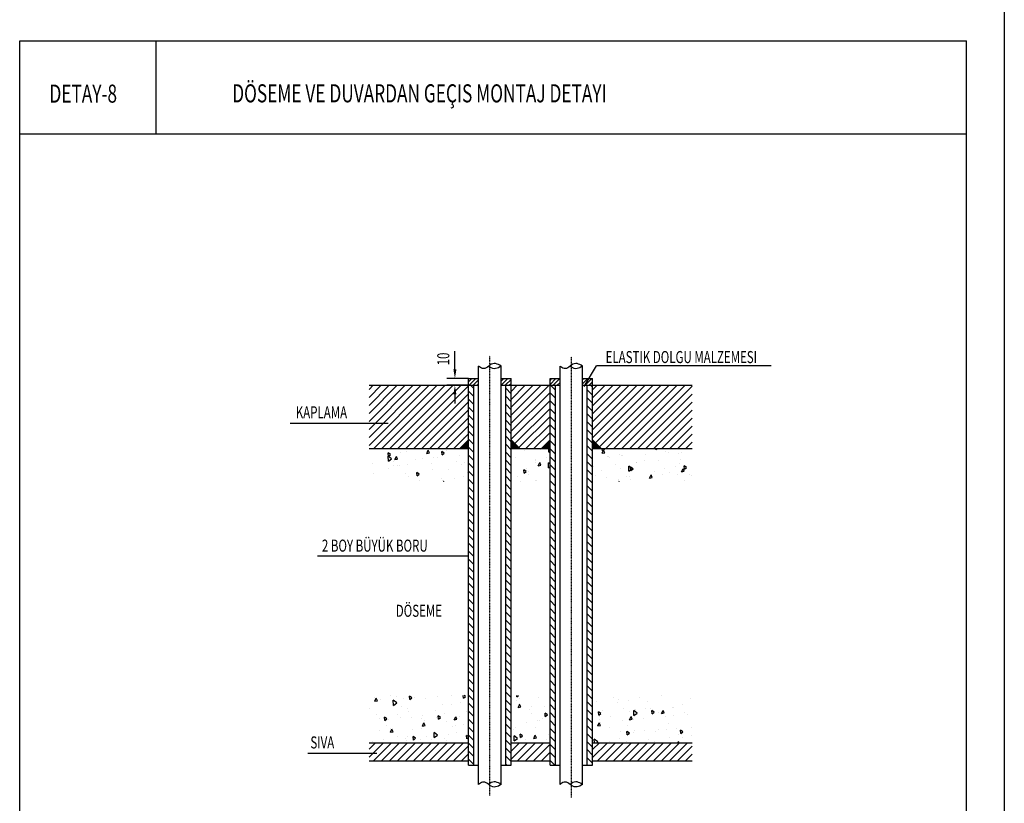
# Model space of a CAD drawing. Extents: x 30988 to 56274, y -1985 to 5789.
# Drawn here: x 34607 to 35424, y -407 to 243 of the extents above; entities that cross this region are included whole.
import ezdxf
from ezdxf.enums import TextEntityAlignment as Align

# ---------------------------------------------------------------- set-up
doc = ezdxf.new("R2010")
doc.units = 0
doc.header["$LTSCALE"] = 2.5
doc.header["$MEASUREMENT"] = 0
doc.linetypes.add('CENTER', pattern=[2, 1.25, -0.25, 0.25, -0.25])
doc.layers.get('0').update_dxf_attribs({"linetype": 'CONTINUOUS'})
for name, color, linetype in [('0S', 7, 'CONTINUOUS'), ('AKS', 9, 'CENTER'), ('CHZ', 7, 'CONTINUOUS'), ('Cihaz', 221, 'CONTINUOUS'), ('YAZI', 1, 'CONTINUOUS')]:
    doc.layers.add(name, color=color, linetype=linetype)
doc.styles.add('ROMANSTA', font='romansta', dxfattribs={"width": 0.75, "height": 0.003})

# ---------------------------------------------------------------- blocks, each defined once
blk = doc.blocks.new('33221')
at = {"color": 5, "linetype": 'Continuous'}
for p, q in [((-4615.39, -2193.4), (-4615.39, -979.5)), ((-4615.39, -979.5), (-3830.22, -979.5)), ((-3830.22, -2193.4), (-3830.22, -979.5)), ((-4615.39, -1056.69), (-3830.22, -1056.69)), ((-4615.39, -2193.4), (-3830.22, -2193.4))]:
    blk.add_line(p, q, dxfattribs=at)
blk = doc.blocks.new('33226')
at = {"layer": '0S', "color": 5, "linetype": 'Continuous'}
blk.add_line((-4502.48, -979.5), (-4502.48, -1056.69), dxfattribs=at)
at = {"layer": '0S'}
blk.add_blockref('33221', (0, 0), dxfattribs=at)

msp = doc.modelspace()

# ---------------------------------------------------------------- linework, layer by layer
for p, q in [((35075.51, -61.43, -1085.52), (35085.58, -44.35, -23.81)), ((35230.46, -44.35, -1085.52), (35085.58, -44.35, -1085.52))]:
    msp.add_line(p, q)
at = {"color": 0}
for p, q in [((34979.59, -57.68), (34982.37, -54.91)), ((34980.06, -60.54), (34985.69, -54.91)), ((34983.37, -60.54), (34987.85, -56.06)), ((35006.61, -60.52), (35012.22, -54.91)), ((35006.61, -57.2), (35008.91, -54.91)), ((35009.91, -60.54), (35014.87, -55.58)), ((35047.2, -59.74), (35052.03, -54.91)), ((35047.2, -56.43), (35048.71, -54.91)), ((35049.72, -60.54), (35055.35, -54.91)), ((35074.22, -55.94), (35075.25, -54.91)), ((35074.22, -59.26), (35078.57, -54.91)), ((35076.26, -60.54), (35081.89, -54.91)), ((34897.03, -97.13), (34933.61, -60.54)), ((34897.03, -103.76), (34940.25, -60.54)), ((34897.03, -110.4), (34946.88, -60.54)), ((34897.03, -83.86), (34920.35, -60.54)), ((34897.03, -90.49), (34926.98, -60.54)), ((34897.03, -70.59), (34907.08, -60.54)), ((34897.03, -77.22), (34913.71, -60.54)), ((34897.03, -63.96), (34900.44, -60.54)), ((34900.98, -113.08), (34953.52, -60.54)), ((34907.61, -113.08), (34960.15, -60.54)), ((34914.24, -113.08), (34966.79, -60.54)), ((34920.88, -113.08), (34973.42, -60.54)), ((34927.51, -113.08), (34979.59, -61)), ((34984.1, -63.29), (34981.34, -60.54)), ((34986.69, -60.54), (34987.85, -59.38)), ((35014.87, -67.53), (35010.37, -63.02)), ((35013.23, -60.54), (35014.87, -58.9)), ((35014.87, -60.89), (35014.52, -60.54)), ((35014.87, -65.53), (35019.86, -60.54)), ((35014.87, -72.17), (35026.5, -60.54)), ((35014.87, -78.8), (35033.13, -60.54)), ((35014.87, -85.43), (35039.77, -60.54)), ((35014.87, -92.07), (35046.4, -60.54)), ((35051.7, -64.55), (35047.69, -60.54)), ((35053.04, -60.54), (35055.45, -58.12)), ((35082.47, -68.79), (35077.97, -64.28)), ((35079.57, -60.54), (35082.47, -57.64)), ((35082.47, -62.15), (35080.86, -60.54)), ((35082.47, -84.18), (35106.11, -60.54)), ((35082.47, -90.81), (35112.75, -60.54)), ((35082.47, -97.44), (35119.38, -60.54)), ((35082.47, -104.08), (35126.02, -60.54)), ((35082.47, -70.91), (35092.84, -60.54)), ((35082.47, -77.54), (35099.48, -60.54)), ((35082.47, -64.27), (35086.21, -60.54)), ((35084.9, -108.29), (35132.65, -60.54)), ((35088.22, -111.61), (35139.28, -60.54)), ((35093.38, -113.08), (35145.92, -60.54)), ((35100.01, -113.08), (35152.55, -60.54)), ((35106.65, -113.08), (35159.19, -60.54)), ((35113.28, -113.08), (35165.04, -61.32)), ((34934.15, -113.08), (34979.59, -67.64)), ((34984.1, -69.92), (34979.59, -65.42)), ((34984.1, -76.56), (34979.59, -72.06)), ((35014.87, -74.16), (35010.37, -69.66)), ((35014.87, -98.7), (35047.2, -66.38)), ((35014.87, -105.34), (35047.2, -73.01)), ((35051.7, -71.18), (35047.2, -66.68)), ((35051.7, -77.82), (35047.2, -73.31)), ((35082.47, -75.42), (35077.97, -70.92)), ((35119.91, -113.08), (35165.04, -67.95)), ((34940.78, -113.08), (34979.59, -74.27)), ((34947.42, -113.08), (34979.59, -80.91)), ((34984.1, -83.19), (34979.59, -78.69)), ((35014.87, -80.8), (35010.37, -76.29)), ((35017.92, -108.92), (35047.2, -79.65)), ((35051.7, -84.45), (35047.2, -79.95)), ((35082.47, -82.05), (35077.97, -77.55)), ((35126.55, -113.08), (35165.04, -74.59)), ((35133.18, -113.08), (35165.04, -81.22)), ((34954.05, -113.08), (34979.59, -87.54)), ((34984.1, -89.83), (34979.59, -85.32)), ((35014.87, -87.43), (35010.37, -82.93)), ((35014.87, -94.06), (35010.37, -89.56)), ((35021.24, -112.24), (35047.2, -86.28)), ((35051.7, -91.09), (35047.2, -86.58)), ((35082.47, -88.69), (35077.97, -84.18)), ((35139.82, -113.08), (35165.04, -87.86)), ((34960.69, -113.08), (34979.59, -94.17)), ((34984.1, -96.46), (34979.59, -91.96)), ((35014.87, -100.7), (35010.37, -96.2)), ((35027.03, -113.08), (35047.2, -92.92)), ((35051.7, -97.72), (35047.2, -93.22)), ((35082.47, -95.32), (35077.97, -90.82)), ((35082.47, -101.96), (35077.97, -97.45)), ((35146.45, -113.08), (35165.04, -94.49)), ((34967.32, -113.08), (34979.59, -100.81)), ((34984.1, -103.1), (34979.59, -98.59)), ((34984.1, -109.73), (34979.59, -105.23)), ((35014.87, -107.33), (35010.37, -102.83)), ((35033.67, -113.08), (35047.2, -99.55)), ((35051.7, -104.36), (35047.2, -99.85)), ((35082.47, -108.59), (35077.97, -104.09)), ((35153.09, -113.08), (35165.04, -101.13)), ((34936.95, -113.6), (34936.95, -113.6)), ((34984.1, -116.37), (34979.59, -111.86)), ((35014.87, -113.97), (35010.37, -109.46)), ((35039.22, -114.17), (35039.22, -114.17)), ((35043.73, -113.14), (35043.73, -113.14)), ((35047.2, -114.03), (35046.04, -113.23)), ((35046.29, -116.03), (35046.04, -113.23)), ((35051.7, -110.99), (35047.2, -106.49)), ((35051.7, -117.62), (35047.2, -113.12)), ((35082.47, -115.23), (35077.97, -110.72)), ((35090.63, -114.95), (35090.47, -113.08)), ((35090.48, -116.9), (35091.63, -114.33)), ((35090.63, -114.95), (35092.36, -113.5)), ((35092.69, -116.47), (35091.63, -114.32)), ((35092.35, -113.5), (35091.75, -113.08)), ((35117.03, -113.58), (35117.03, -113.58)), ((35134.97, -113.86), (35134.91, -113.08)), ((35134.97, -113.86), (35135.9, -113.08)), ((35159.72, -113.08), (35165.04, -107.76)), ((34912.37, -118.16), (34912.37, -118.16)), ((34915.79, -121.47), (34912.98, -119.24)), ((34913.07, -123.47), (34912.98, -119.25)), ((34914.98, -117.86), (34913.01, -116.5)), ((34913.25, -119.3), (34913.01, -116.5)), ((34913.07, -123.47), (34915.79, -121.47)), ((34913.25, -119.3), (34914.98, -117.86)), ((34918.55, -122.13), (34919.69, -119.56)), ((34918.55, -122.13), (34920.76, -121.7)), ((34920.75, -121.7), (34919.69, -119.56)), ((34923.45, -115.95), (34923.45, -115.95)), ((34927.79, -115.63), (34927.79, -115.63)), ((34935.66, -122.03), (34935.66, -122.03)), ((34941.1, -121.37), (34941.1, -121.37)), ((34945.07, -116.98), (34946.22, -114.4)), ((34945.07, -116.98), (34947.28, -116.55)), ((34947.28, -116.54), (34946.21, -114.4)), ((34950.76, -120.83), (34950.76, -120.83)), ((34953.7, -120.51), (34953.7, -120.51)), ((34959.32, -116.77), (34957.35, -115.41)), ((34957.6, -118.21), (34957.35, -115.41)), ((34957.6, -118.21), (34959.32, -116.77)), ((34961.4, -114.76), (34961.4, -114.76)), ((34971.68, -119.07), (34971.68, -119.07)), ((34979.59, -122.15), (34979.45, -122.04)), ((34979.54, -126.26), (34979.46, -122.04)), ((34984.1, -123), (34979.59, -118.5)), ((35014.87, -120.6), (35010.37, -116.1)), ((35018.91, -120.79), (35018.91, -120.79)), ((35025.74, -114.59), (35025.74, -114.59)), ((35035.35, -121.95), (35035.35, -121.95)), ((35043.98, -120.75), (35043.98, -120.75)), ((35046.29, -116.03), (35047.2, -115.27)), ((35051.7, -124.26), (35047.2, -119.75)), ((35082.47, -121.86), (35077.97, -117.36)), ((35090.48, -116.9), (35092.69, -116.47)), ((35094.51, -119.37), (35094.51, -119.37)), ((35095.72, -119.58), (35095.72, -119.58)), ((35096.73, -120.2), (35096.73, -120.2)), ((35104.88, -117.55), (35104.88, -117.55)), ((35106.7, -118.83), (35106.7, -118.83)), ((35107.04, -118.59), (35107.04, -118.59)), ((35126.12, -117.99), (35126.12, -117.99)), ((35143.06, -115.63), (35143.06, -115.63)), ((35145.81, -116.4), (35145.81, -116.4)), ((35153.68, -116.78), (35153.68, -116.78)), ((35155.28, -121.7), (35155.28, -121.7)), ((35156.61, -116.37), (35156.61, -116.37)), ((34899.64, -124.99), (34899.64, -124.99)), ((34913.02, -129.19), (34913.02, -129.19)), ((34917.01, -127.11), (34917.01, -127.11)), ((34917.68, -123.47), (34917.68, -123.47)), ((34920.88, -127.32), (34920.88, -127.32)), ((34922.18, -127.16), (34922.18, -127.16)), ((34929.2, -126.58), (34929.2, -126.58)), ((34948.62, -125.73), (34948.62, -125.73)), ((34949.61, -130.53), (34949.61, -130.53)), ((34962.96, -130.44), (34962.96, -130.44)), ((34969.91, -123.91), (34969.91, -123.91)), ((34973.92, -125.99), (34973.92, -125.99)), ((34976.18, -124.53), (34976.18, -124.53)), ((34979.54, -126.26), (34979.59, -126.23)), ((34984.1, -129.63), (34979.59, -125.13)), ((35014.87, -127.24), (35010.37, -122.73)), ((35014.87, -133.87), (35010.37, -129.37)), ((35027.31, -131.96), (35025.34, -130.6)), ((35025.59, -133.4), (35025.34, -130.6)), ((35027.42, -129.94), (35027.42, -129.94)), ((35034.82, -122.78), (35034.82, -122.78)), ((35035, -124.52), (35035, -124.52)), ((35037.43, -127.21), (35038.58, -124.64)), ((35037.43, -127.21), (35039.64, -126.78)), ((35039.64, -126.78), (35038.58, -124.64)), ((35047.2, -125.84), (35045.93, -124.84)), ((35046.02, -129.06), (35045.93, -124.84)), ((35046.02, -129.06), (35047.2, -128.2)), ((35051.7, -130.89), (35047.2, -126.39)), ((35082.47, -128.5), (35077.97, -123.99)), ((35082.47, -135.13), (35077.97, -130.63)), ((35083.23, -127.63), (35083.23, -127.63)), ((35101.27, -126.11), (35101.27, -126.11)), ((35105.24, -129.36), (35105.24, -129.36)), ((35115.22, -129.86), (35112.41, -127.63)), ((35112.5, -131.85), (35112.41, -127.63)), ((35112.5, -131.85), (35115.22, -129.86)), ((35116, -129.78), (35114.03, -128.42)), ((35114.27, -131.22), (35114.03, -128.42)), ((35114.27, -131.22), (35116, -129.78)), ((35118.69, -124.78), (35118.69, -124.78)), ((35119.25, -124.66), (35119.25, -124.66)), ((35125.54, -122.74), (35125.54, -122.74)), ((35137.29, -123.15), (35137.29, -123.15)), ((35141.85, -129.94), (35141.85, -129.94)), ((35151.01, -127.91), (35151.01, -127.91)), ((35154.32, -125.56), (35154.32, -125.56)), ((35156.32, -132.29), (35157.47, -129.71)), ((35158.53, -131.86), (35157.46, -129.71)), ((35158.62, -130.13), (35158.37, -127.33)), ((35160.34, -128.69), (35158.37, -127.33)), ((35158.62, -130.13), (35160.34, -128.69)), ((34900.61, -133.66), (34900.61, -133.66)), ((34926.94, -133.4), (34926.94, -133.4)), ((34929.39, -136.48), (34929.39, -136.48)), ((34936, -134.4), (34936, -134.4)), ((34938.62, -134.13), (34936.65, -132.78)), ((34936.9, -135.58), (34936.65, -132.78)), ((34936.9, -135.58), (34938.62, -134.14)), ((34957.19, -137.96), (34957.19, -137.96)), ((34968.32, -137.53), (34968.32, -137.53)), ((34975.17, -136.51), (34975.17, -136.51)), ((34978.43, -133.07), (34978.43, -133.07)), ((34984.1, -136.27), (34979.59, -131.77)), ((34984.1, -142.9), (34979.59, -138.4)), ((35014.87, -140.51), (35010.37, -136)), ((35020.05, -136.35), (35020.05, -136.35)), ((35025.59, -133.4), (35027.31, -131.96)), ((35029.21, -134.32), (35029.21, -134.32)), ((35029.23, -132.03), (35029.23, -132.03)), ((35051.7, -137.53), (35047.2, -133.02)), ((35082.47, -141.76), (35077.97, -137.26)), ((35085.02, -135.3), (35085.02, -135.3)), ((35090.11, -131.11), (35090.11, -131.11)), ((35093.88, -136.97), (35093.88, -136.97)), ((35103.93, -138.35), (35103.93, -138.35)), ((35110.53, -136.04), (35110.53, -136.04)), ((35113.3, -136.12), (35113.3, -136.12)), ((35113.75, -138.51), (35113.75, -138.51)), ((35129.8, -137.44), (35130.94, -134.87)), ((35129.8, -137.44), (35132.01, -137.01)), ((35132, -137.01), (35130.94, -134.87)), ((35134.06, -131.9), (35134.06, -131.9)), ((35140.86, -134.92), (35140.86, -134.92)), ((35146.55, -133.08), (35146.55, -133.08)), ((35153.05, -134.38), (35153.05, -134.38)), ((35156.32, -132.29), (35158.53, -131.86)), ((35162.84, -134.72), (35162.84, -134.72)), ((35164.82, -135.14), (35164.82, -135.14)), ((34939.15, -139.48), (34939.15, -139.48)), ((34958.12, -139.69), (34958.12, -139.69)), ((34958.86, -140.43), (34959, -140.11)), ((34959.16, -140.43), (34959, -140.1)), ((34959.15, -139.56), (34959.15, -139.56)), ((34984.1, -149.54), (34979.59, -145.03)), ((35014.87, -147.14), (35010.37, -142.64)), ((35022.53, -140.08), (35022.53, -140.08)), ((35034.71, -139.55), (35034.71, -139.55)), ((35035.94, -139.1), (35035.94, -139.1)), ((35051.7, -144.16), (35047.2, -139.66)), ((35051.7, -150.8), (35047.2, -146.29)), ((35082.47, -148.4), (35077.97, -143.9)), ((35104.24, -140.43), (35104.42, -140.03)), ((35104.62, -140.43), (35104.41, -140.03)), ((35158.76, -139.15), (35158.76, -139.15)), ((34984.1, -156.17), (34979.59, -151.67)), ((35014.87, -153.78), (35010.37, -149.27)), ((35051.7, -157.43), (35047.2, -152.93)), ((35082.47, -155.03), (35077.97, -150.53)), ((34984.1, -162.81), (34979.59, -158.3)), ((35014.87, -160.41), (35010.37, -155.91)), ((35014.87, -167.04), (35010.37, -162.54)), ((35051.7, -164.07), (35047.2, -159.56)), ((35082.47, -161.67), (35077.97, -157.16)), ((34984.1, -169.44), (34979.59, -164.94)), ((35014.87, -173.68), (35010.37, -169.17)), ((35051.7, -170.7), (35047.2, -166.2)), ((35082.47, -168.3), (35077.97, -163.8)), ((35082.47, -174.94), (35077.97, -170.43)), ((34984.1, -176.08), (34979.59, -171.57)), ((34984.1, -182.71), (34979.59, -178.21)), ((35014.87, -180.31), (35010.37, -175.81)), ((35051.7, -177.33), (35047.2, -172.83)), ((35051.7, -183.97), (35047.2, -179.47)), ((35082.47, -181.57), (35077.97, -177.07)), ((34984.1, -189.35), (34979.59, -184.84)), ((35014.87, -186.95), (35010.37, -182.44)), ((35051.7, -190.6), (35047.2, -186.1)), ((35082.47, -188.21), (35077.97, -183.7)), ((34984.1, -195.98), (34979.59, -191.48)), ((35014.87, -193.58), (35010.37, -189.08)), ((35014.87, -200.22), (35010.37, -195.71)), ((35051.7, -197.24), (35047.2, -192.73)), ((35082.47, -194.84), (35077.97, -190.34)), ((34984.1, -202.61), (34979.59, -198.11)), ((35014.87, -206.85), (35010.37, -202.35)), ((35051.7, -203.87), (35047.2, -199.37)), ((35082.47, -201.47), (35077.97, -196.97)), ((35082.47, -208.11), (35077.97, -203.61)), ((34984.1, -209.25), (34979.59, -204.75)), ((34984.1, -215.88), (34979.59, -211.38)), ((35014.87, -213.49), (35010.37, -208.98)), ((35051.7, -210.51), (35047.2, -206)), ((35082.47, -214.74), (35077.97, -210.24)), ((34984.1, -222.52), (34979.59, -218.01)), ((35014.87, -220.12), (35010.37, -215.62)), ((35051.7, -217.14), (35047.2, -212.64)), ((35051.7, -223.78), (35047.2, -219.27)), ((35082.47, -221.38), (35077.97, -216.87)), ((34984.1, -229.15), (34979.59, -224.65)), ((35014.87, -226.75), (35010.37, -222.25)), ((35051.7, -230.41), (35047.2, -225.91)), ((35082.47, -228.01), (35077.97, -223.51)), ((34984.1, -235.79), (34979.59, -231.28)), ((35014.87, -233.39), (35010.37, -228.89)), ((35014.87, -240.02), (35010.37, -235.52)), ((35051.7, -237.05), (35047.2, -232.54)), ((35082.47, -234.65), (35077.97, -230.14)), ((35082.47, -241.28), (35077.97, -236.78)), ((34984.1, -242.42), (34979.59, -237.92)), ((34984.1, -249.06), (34979.59, -244.55)), ((35014.87, -246.66), (35010.37, -242.15)), ((35051.7, -243.68), (35047.2, -239.18)), ((35082.47, -247.92), (35077.97, -243.41)), ((34984.1, -255.69), (34979.59, -251.19)), ((35014.87, -253.29), (35010.37, -248.79)), ((35051.7, -250.31), (35047.2, -245.81)), ((35051.7, -256.95), (35047.2, -252.44)), ((35082.47, -254.55), (35077.97, -250.05)), ((34984.1, -262.32), (34979.59, -257.82)), ((35014.87, -259.93), (35010.37, -255.42)), ((35051.7, -263.58), (35047.2, -259.08)), ((35082.47, -261.19), (35077.97, -256.68)), ((34984.1, -268.96), (34979.59, -264.46)), ((35014.87, -266.56), (35010.37, -262.06)), ((35014.87, -273.2), (35010.37, -268.69)), ((35051.7, -270.22), (35047.2, -265.71)), ((35082.47, -267.82), (35077.97, -263.32)), ((34984.1, -275.59), (34979.59, -271.09)), ((35014.87, -279.83), (35010.37, -275.33)), ((35051.7, -276.85), (35047.2, -272.35)), ((35082.47, -274.45), (35077.97, -269.95)), ((35082.47, -281.09), (35077.97, -276.59)), ((34984.1, -282.23), (34979.59, -277.72)), ((34984.1, -288.86), (34979.59, -284.36)), ((35014.87, -286.47), (35010.37, -281.96)), ((35051.7, -283.49), (35047.2, -278.98)), ((35051.7, -290.12), (35047.2, -285.62)), ((35082.47, -287.72), (35077.97, -283.22)), ((34984.1, -295.5), (34979.59, -290.99)), ((35014.87, -293.1), (35010.37, -288.6)), ((35051.7, -296.76), (35047.2, -292.25)), ((35082.47, -294.36), (35077.97, -289.85)), ((34984.1, -302.13), (34979.59, -297.63)), ((35014.87, -299.73), (35010.37, -295.23)), ((35014.87, -306.37), (35010.37, -301.86)), ((35051.7, -303.39), (35047.2, -298.89)), ((35082.47, -300.99), (35077.97, -296.49)), ((34984.1, -308.77), (34979.59, -304.26)), ((35014.87, -313), (35010.37, -308.5)), ((35051.7, -310.02), (35047.2, -305.52)), ((35082.47, -307.63), (35077.97, -303.12)), ((35082.47, -314.26), (35077.97, -309.76)), ((34915.22, -317.97), (34915.22, -317.97)), ((34920, -318.36), (34920, -318.36)), ((34932.64, -319.75), (34930.67, -318.39)), ((34930.92, -321.2), (34930.67, -318.39)), ((34965.68, -318.3), (34965.68, -318.3)), ((34975.26, -320.11), (34975.07, -317.93)), ((34976.98, -318.66), (34975.92, -317.93)), ((34984.1, -315.4), (34979.59, -310.9)), ((34984.1, -322.04), (34979.59, -317.53)), ((35014.87, -319.64), (35010.37, -315.13)), ((35019.61, -319.02), (35019.51, -317.93)), ((35019.61, -319.02), (35020.91, -317.93)), ((35051.7, -316.66), (35047.2, -312.16)), ((35082.47, -320.9), (35077.97, -316.39)), ((35139.61, -318.04), (35139.61, -318.04)), ((34901.95, -322.66), (34903.1, -320.09)), ((34901.95, -322.66), (34904.16, -322.23)), ((34901.96, -319.88), (34901.96, -319.88)), ((34904.16, -322.23), (34903.09, -320.09)), ((34906.51, -320.88), (34906.51, -320.88)), ((34919.98, -324.09), (34917.17, -321.87)), ((34917.26, -326.09), (34917.17, -321.87)), ((34917.26, -326.09), (34919.98, -324.09)), ((34925.94, -320.03), (34925.94, -320.03)), ((34930.92, -321.2), (34932.64, -319.75)), ((34935.14, -319.89), (34935.14, -319.89)), ((34944, -320.79), (34944, -320.79)), ((34953.49, -318.83), (34953.49, -318.83)), ((34958.11, -325.09), (34958.11, -325.09)), ((34965.28, -325.33), (34965.28, -325.33)), ((34972.72, -324), (34972.72, -324)), ((34975.26, -320.11), (34976.99, -318.66)), ((34984.1, -328.67), (34979.59, -324.17)), ((35014.87, -326.27), (35010.37, -321.77)), ((35019.01, -321.89), (35019.01, -321.89)), ((35020.84, -327.74), (35021.99, -325.17)), ((35021.81, -320.2), (35021.81, -320.2)), ((35023.05, -327.31), (35021.98, -325.17)), ((35037.32, -319.41), (35037.32, -319.41)), ((35051.7, -323.29), (35047.2, -318.79)), ((35051.7, -329.93), (35047.2, -325.42)), ((35082.47, -327.53), (35077.97, -323.03)), ((35085.55, -322.52), (35085.55, -322.52)), ((35099.62, -319.62), (35099.62, -319.62)), ((35103.07, -323.84), (35103.07, -323.84)), ((35103.59, -321), (35103.59, -321)), ((35112.23, -321.81), (35112.23, -321.81)), ((35121.57, -319.56), (35121.57, -319.56)), ((35128.35, -322.83), (35128.35, -322.83)), ((35157.17, -325.37), (35157.17, -325.37)), ((35163.96, -320.63), (35163.96, -320.63)), ((34897.21, -328.3), (34897.21, -328.3)), ((34903.42, -333.74), (34903.42, -333.74)), ((34920.37, -333.46), (34920.37, -333.46)), ((34923.73, -327.12), (34923.73, -327.12)), ((34929.26, -328.29), (34929.26, -328.29)), ((34929.53, -331.43), (34929.53, -331.43)), ((34941.47, -334.37), (34941.47, -334.37)), ((34952.51, -329.94), (34952.51, -329.94)), ((34956.28, -336.03), (34954.31, -334.67)), ((34954.56, -337.48), (34954.32, -334.67)), ((34959.51, -332.85), (34959.51, -332.85)), ((34977.49, -331.41), (34977.49, -331.41)), ((34984.1, -335.3), (34979.59, -330.8)), ((35014.87, -332.91), (35010.37, -328.4)), ((35020.84, -327.74), (35023.05, -327.31)), ((35030.32, -329.36), (35030.32, -329.36)), ((35031.45, -333), (35031.45, -333)), ((35031.55, -326.93), (35031.55, -326.93)), ((35042.17, -327.05), (35042.17, -327.05)), ((35044.97, -333.85), (35043, -332.49)), ((35043.25, -335.3), (35043, -332.49)), ((35043.25, -335.3), (35044.97, -333.85)), ((35051.7, -336.56), (35047.2, -332.06)), ((35082.47, -334.16), (35077.97, -329.66)), ((35089.32, -332.76), (35087.35, -331.4)), ((35087.59, -334.21), (35087.35, -331.4)), ((35087.59, -334.21), (35089.32, -332.76)), ((35090.61, -330.42), (35090.61, -330.42)), ((35108.14, -328.77), (35108.14, -328.77)), ((35112.85, -330.93), (35112.85, -330.93)), ((35119.41, -332.48), (35116.6, -330.25)), ((35116.69, -334.47), (35116.6, -330.25)), ((35116.69, -334.47), (35119.41, -332.48)), ((35118.17, -329.21), (35118.17, -329.21)), ((35126.04, -329.04), (35126.04, -329.04)), ((35130.36, -328.68), (35130.36, -328.68)), ((35133.66, -331.67), (35131.69, -330.31)), ((35131.94, -333.12), (35131.69, -330.31)), ((35131.94, -333.12), (35133.66, -331.67)), ((35136.87, -331.98), (35136.87, -331.98)), ((35139.73, -332.82), (35140.87, -330.25)), ((35139.73, -332.82), (35141.94, -332.39)), ((35141.94, -332.39), (35140.87, -330.25)), ((35148.87, -327.97), (35148.87, -327.97)), ((35149.2, -334.2), (35149.2, -334.2)), ((35149.78, -327.83), (35149.78, -327.83)), ((35158.36, -332.17), (35158.36, -332.17)), ((35161.08, -334.04), (35161.08, -334.04)), ((34905.45, -337.33), (34905.45, -337.33)), ((34910.22, -338.57), (34909.97, -335.76)), ((34911.94, -337.12), (34909.97, -335.76)), ((34910.22, -338.57), (34911.94, -337.12)), ((34911.93, -342.9), (34911.93, -342.9)), ((34913.12, -338.17), (34913.12, -338.17)), ((34923.49, -335.81), (34923.49, -335.81)), ((34932.24, -336.28), (34932.24, -336.28)), ((34940.67, -336.96), (34940.67, -336.96)), ((34941.26, -343.21), (34942.41, -340.64)), ((34941.26, -343.21), (34943.47, -342.78)), ((34943.47, -342.78), (34942.41, -340.64)), ((34943.35, -338.66), (34943.35, -338.66)), ((34952.86, -336.43), (34952.86, -336.43)), ((34954.56, -337.48), (34956.29, -336.03)), ((34961.02, -339.1), (34961.02, -339.1)), ((34967.79, -338.05), (34968.93, -335.48)), ((34967.79, -338.05), (34970, -337.62)), ((34968.76, -342.78), (34968.76, -342.78)), ((34970, -337.62), (34968.93, -335.48)), ((34972.28, -335.58), (34972.28, -335.58)), ((34975.67, -341.79), (34975.67, -341.79)), ((34984.1, -341.94), (34979.59, -337.44)), ((35014.87, -339.54), (35010.37, -335.04)), ((35014.87, -346.18), (35010.37, -341.67)), ((35027.4, -340.61), (35027.4, -340.61)), ((35036.56, -338.58), (35036.56, -338.58)), ((35038.83, -338.52), (35038.83, -338.52)), ((35040.8, -336.86), (35040.8, -336.86)), ((35051.7, -343.2), (35047.2, -338.69)), ((35082.47, -340.8), (35077.97, -336.3)), ((35082.47, -347.43), (35077.97, -342.93)), ((35086.68, -343.13), (35087.82, -340.56)), ((35086.68, -343.13), (35088.89, -342.7)), ((35088.89, -342.7), (35087.82, -340.56)), ((35087.87, -335.11), (35087.87, -335.11)), ((35088.3, -337.41), (35088.3, -337.41)), ((35089.04, -339.97), (35089.04, -339.97)), ((35097.46, -335.38), (35097.46, -335.38)), ((35107.08, -338.45), (35107.08, -338.45)), ((35111.28, -342.61), (35111.28, -342.61)), ((35113.2, -337.97), (35114.35, -335.4)), ((35113.2, -337.97), (35115.41, -337.54)), ((35115.41, -337.54), (35114.35, -335.4)), ((35116.65, -337.93), (35116.65, -337.93)), ((35125.06, -337.01), (35125.06, -337.01)), ((35143.1, -335.49), (35143.1, -335.49)), ((35145.38, -341.14), (35145.38, -341.14)), ((34905.61, -347.03), (34905.61, -347.03)), ((34914.74, -348.37), (34915.88, -345.79)), ((34914.74, -348.37), (34916.95, -347.94)), ((34914.77, -345), (34914.77, -345)), ((34916.95, -347.93), (34915.88, -345.79)), ((34932.74, -345.74), (34932.74, -345.74)), ((34940.75, -345.44), (34940.75, -345.44)), ((34953.74, -350.82), (34950.93, -348.59)), ((34951.02, -352.81), (34950.93, -348.59)), ((34951.02, -352.81), (34953.74, -350.82)), ((34962.99, -350.3), (34962.99, -350.3)), ((34966.5, -343.82), (34966.5, -343.82)), ((34969.53, -348.26), (34969.53, -348.26)), ((34979.59, -352.08), (34977.96, -350.95)), ((34978.21, -353.76), (34977.96, -350.95)), ((34984.1, -348.57), (34979.59, -344.07)), ((34984.1, -355.21), (34979.59, -350.7)), ((35014.87, -352.81), (35010.37, -348.31)), ((35017, -345.89), (35017, -345.89)), ((35018.56, -344.85), (35018.56, -344.85)), ((35018.63, -351.13), (35018.63, -351.13)), ((35024.27, -351.22), (35022.3, -349.86)), ((35022.55, -352.67), (35022.3, -349.86)), ((35033.63, -353.44), (35034.77, -350.87)), ((35035.84, -353.01), (35034.77, -350.87)), ((35035.04, -344.37), (35035.04, -344.37)), ((35046.19, -349.93), (35046.19, -349.93)), ((35051.7, -349.83), (35047.2, -345.33)), ((35082.47, -354.07), (35077.97, -349.56)), ((35082.7, -348.95), (35082.7, -348.95)), ((35096.38, -344.27), (35096.38, -344.27)), ((35105.35, -347.35), (35105.35, -347.35)), ((35111.24, -350.49), (35110.99, -347.68)), ((35112.96, -349.04), (35110.99, -347.68)), ((35111.24, -350.49), (35112.96, -349.04)), ((35116.33, -348.38), (35116.33, -348.38)), ((35117.54, -346.81), (35117.54, -346.81)), ((35125.16, -347.09), (35125.16, -347.09)), ((35134.43, -347.77), (35134.43, -347.77)), ((35136.96, -345.97), (35136.96, -345.97)), ((35143.59, -345.74), (35143.59, -345.74)), ((35152.35, -345.42), (35152.35, -345.42)), ((35153.89, -350.3), (35153.89, -350.3)), ((35157.3, -347.95), (35155.33, -346.59)), ((35155.58, -349.4), (35155.34, -346.59)), ((35155.58, -349.4), (35157.31, -347.95)), ((35164.52, -344.76), (35164.52, -344.76)), ((34897.03, -369.14), (34909.14, -357.03)), ((34897.03, -362.51), (34902.5, -357.03)), ((34900.3, -356.3), (34900.3, -356.3)), ((34900.76, -372.04), (34915.77, -357.03)), ((34907.4, -372.04), (34922.41, -357.03)), ((34908.93, -354.78), (34908.93, -354.78)), ((34914.03, -372.04), (34929.04, -357.03)), ((34920.44, -352.05), (34920.44, -352.05)), ((34920.66, -372.04), (34935.68, -357.03)), ((34926.97, -353.26), (34926.97, -353.26)), ((34927.3, -372.04), (34942.31, -357.03)), ((34927.85, -355.1), (34927.85, -355.1)), ((34928.58, -352.23), (34928.58, -352.23)), ((34935.58, -353.4), (34933.61, -352.04)), ((34933.86, -354.85), (34933.62, -352.04)), ((34933.86, -354.85), (34935.59, -353.4)), ((34933.93, -372.04), (34948.95, -357.03)), ((34940.04, -354.56), (34940.04, -354.56)), ((34940.57, -372.04), (34955.58, -357.03)), ((34944.95, -351.82), (34944.95, -351.82)), ((34947.2, -372.04), (34962.22, -357.03)), ((34949.26, -354.6), (34949.26, -354.6)), ((34953.84, -372.04), (34968.85, -357.03)), ((34959.46, -353.72), (34959.46, -353.72)), ((34960.47, -372.04), (34975.48, -357.03)), ((34960.9, -355.36), (34960.9, -355.36)), ((34978.21, -353.76), (34979.59, -352.59)), ((34984.1, -361.84), (34979.59, -357.34)), ((35014.87, -359.44), (35010.37, -354.94)), ((35014.87, -357.45), (35015.29, -357.03)), ((35014.87, -370.72), (35028.56, -357.03)), ((35014.87, -364.08), (35021.93, -357.03)), ((35020.22, -353.61), (35017.41, -351.39)), ((35017.49, -355.61), (35017.41, -351.39)), ((35017.49, -355.61), (35020.22, -353.61)), ((35020.18, -372.04), (35035.19, -357.03)), ((35021.8, -352.15), (35021.8, -352.15)), ((35022.55, -352.67), (35024.27, -351.22)), ((35026.82, -372.04), (35041.83, -357.03)), ((35027.08, -354.01), (35027.08, -354.01)), ((35033.45, -372.04), (35047.2, -358.3)), ((35033.63, -353.44), (35035.84, -353.01)), ((35044.29, -354.3), (35044.29, -354.3)), ((35051.7, -356.47), (35047.2, -351.96)), ((35051.7, -363.1), (35047.2, -358.6)), ((35082.47, -360.7), (35077.97, -356.2)), ((35082.47, -369.46), (35094.91, -357.03)), ((35082.47, -362.82), (35088.27, -357.03)), ((35086.7, -356.41), (35083.88, -354.18)), ((35083.94, -357.03), (35083.88, -354.18)), ((35085.85, -357.03), (35086.7, -356.41)), ((35086.53, -372.04), (35101.54, -357.03)), ((35093.16, -372.04), (35108.17, -357.03)), ((35096.51, -356.18), (35096.51, -356.18)), ((35099.8, -372.04), (35114.81, -357.03)), ((35104.89, -353.42), (35104.89, -353.42)), ((35106.43, -372.04), (35121.44, -357.03)), ((35110.56, -355.9), (35110.56, -355.9)), ((35113.07, -372.04), (35128.08, -357.03)), ((35119.7, -372.04), (35134.71, -357.03)), ((35126.33, -372.04), (35141.35, -357.03)), ((35128.55, -354.45), (35128.55, -354.45)), ((35132.97, -372.04), (35147.98, -357.03)), ((35133.67, -356.24), (35133.67, -356.24)), ((35139.6, -372.04), (35154.62, -357.03)), ((35146.24, -372.04), (35161.25, -357.03)), ((35146.58, -352.94), (35146.58, -352.94)), ((35150.42, -357.03), (35150.36, -356.98)), ((35150.36, -357.03), (35150.36, -356.98)), ((35153.18, -357.03), (35153.66, -355.95)), ((35154.2, -357.03), (35153.66, -355.95)), ((35157.41, -352.97), (35157.41, -352.97)), ((35164.57, -351.49), (35164.57, -351.49)), ((34967.11, -372.04), (34979.59, -359.55)), ((34973.74, -372.04), (34979.59, -366.19)), ((34984.1, -368.48), (34979.59, -363.97)), ((35014.87, -366.08), (35010.37, -361.58)), ((35040.09, -372.04), (35047.2, -364.93)), ((35051.7, -369.74), (35047.2, -365.23)), ((35082.47, -367.34), (35077.97, -362.83)), ((35152.87, -372.04), (35165.04, -359.87)), ((35159.51, -372.04), (35165.04, -366.51)), ((34984.1, -375.11), (34979.59, -370.61)), ((35014.87, -372.71), (35010.37, -368.21)), ((35011.32, -375.79), (35010.37, -374.84)), ((35046.72, -372.04), (35047.2, -371.57)), ((35051.12, -375.79), (35047.2, -371.87)), ((35082.47, -373.97), (35077.97, -369.47))]:
    msp.add_line(p, q, dxfattribs=at)
at = {"layer": 'AKS', "ltscale": 0.05}
for p, q in [((34997.23, -400.99), (34997.23, -36.11)), ((35064.84, -402.47), (35064.84, -36.85))]:
    msp.add_line(p, q, dxfattribs=at)
at = {"layer": 'CHZ', "color": 7, "linetype": 'Continuous'}
for p, q in [((34968.26, -47.4), (34968.26, -32.32)), ((34979.59, -54.91), (34961.51, -54.91)), ((34979.59, -54.91), (34969.02, -54.91)), ((34979.59, -54.91), (34987.85, -54.91)), ((34979.59, -60.54), (34961.51, -60.54)), ((34968.26, -68.04), (34968.26, -75.55))]:
    msp.add_line(p, q, dxfattribs=at)
at = {"layer": 'CHZ', "color": 4}
for p, q in [((34987.85, -391.7), (34987.85, -44.63)), ((35006.61, -391.7), (35006.61, -44.63)), ((35055.45, -391.7), (35055.45, -44.63)), ((35074.22, -391.7), (35074.22, -44.63))]:
    msp.add_line(p, q, dxfattribs=at)
at = {"layer": 'CHZ', "color": 2, "linetype": 'Continuous'}
for p, q in [((34979.59, -375.79), (34979.59, -54.91)), ((35014.87, -375.79), (35014.87, -54.91)), ((35047.2, -375.79), (35047.2, -54.91)), ((35082.47, -375.79), (35082.47, -54.91)), ((34897.03, -60.54), (34987.85, -60.54)), ((34984.1, -375.79), (34984.1, -60.54)), ((35006.61, -60.54), (35055.45, -60.54)), ((35010.37, -375.79), (35010.37, -60.54)), ((35051.7, -375.79), (35051.7, -60.54)), ((35074.22, -60.54), (35165.04, -60.54)), ((35077.97, -375.79), (35077.97, -60.54)), ((34897.03, -113.08), (34979.59, -113.08)), ((35082.47, -113.08), (35165.04, -113.08)), ((34897.03, -357.03), (34979.59, -357.03)), ((35014.87, -357.03), (35047.2, -357.03)), ((35082.47, -357.03), (35165.04, -357.03)), ((34897.03, -372.04), (34979.59, -372.04)), ((35014.87, -372.04), (35047.2, -372.04)), ((35082.47, -372.04), (35165.04, -372.04))]:
    msp.add_line(p, q, dxfattribs=at)
at = {"layer": 'CHZ', "color": 7}
for p, q in [((35006.61, -54.91), (35014.87, -54.91)), ((35047.2, -54.91), (35055.45, -54.91)), ((35074.22, -54.91), (35082.47, -54.91)), ((34912.89, -92.08), (34831.76, -92.08)), ((35014.87, -113.08), (35047.2, -113.08)), ((34854.23, -201.91), (34979.59, -201.91)), ((34903.41, -365.92), (34846.16, -365.92)), ((34979.59, -375.79), (34987.85, -375.79)), ((35006.61, -375.79), (35014.87, -375.79)), ((35047.2, -375.79), (35055.45, -375.79)), ((35074.22, -375.79), (35082.47, -375.79))]:
    msp.add_line(p, q, dxfattribs=at)
at = {"layer": 'CHZ', "color": 6}
for p, q in [((34972.38, -113.08), (34979.59, -105.87)), ((35022.09, -113.08), (35014.87, -105.87)), ((35039.98, -113.08), (35047.2, -105.87)), ((35089.69, -113.08), (35082.47, -105.87))]:
    msp.add_line(p, q, dxfattribs=at)
at = {"layer": 'CHZ', "color": 6, "linetype": 'Continuous'}
msp.add_line((34975.77, -103.63), (34975.77, -103.63), dxfattribs=at)
at = {"layer": 'CHZ', "color": 4}
for points in [[(35006.61, -44.63), (35002.03, -42.57), (34997.33, -43.71), (34993.16, -46.58), (34989.41, -45.8), (34987.85, -44.63)], [(35074.22, -44.63), (35069.63, -42.57), (35064.94, -43.71), (35060.76, -46.58), (35057.02, -45.8), (35055.45, -44.63)], [(35006.61, -391.7), (35002.03, -393.76), (34997.33, -392.63), (34993.16, -389.75), (34989.41, -390.54), (34987.85, -391.7)], [(35074.22, -391.7), (35069.63, -393.76), (35064.94, -392.63), (35060.76, -389.75), (35057.02, -390.54), (35055.45, -391.7)]]:
    msp.add_spline(points, degree=3, dxfattribs=at)
for points in [[(35006.61, -44.63), (35005.14, -45.54), (35002.25, -47.34), (34998.22, -46.35), (34996.52, -44.96), (34996.14, -44.63)], [(35074.22, -44.63), (35072.74, -45.54), (35069.85, -47.34), (35065.82, -46.35), (35064.13, -44.96), (35063.75, -44.63)], [(35006.61, -391.7), (35005.14, -390.79), (35002.25, -388.99), (34998.22, -389.98), (34996.52, -391.38), (34996.14, -391.7)], [(35074.22, -391.7), (35072.74, -390.79), (35069.85, -388.99), (35065.82, -389.98), (35064.13, -391.38), (35063.75, -391.7)]]:
    msp.add_open_spline(points, degree=3, knots=[0, 0, 0, 0, 0.2973979, 0.5835997, 0.6690641, 0.6690641, 0.6690641, 0.6690641], dxfattribs=at)
at = {"layer": 'CHZ', "color": 7, "linetype": 'Continuous'}
for points in [[(34967.01, -47.4), (34969.52, -47.4), (34968.26, -54.91)], [(34967.01, -68.04), (34969.52, -68.04), (34968.26, -60.54)]]:
    msp.add_solid(points, dxfattribs=at)
at = {"layer": 'CHZ', "color": 6}
for points in [[(34972.38, -113.08), (34979.59, -113.08), (34979.59, -105.87), (34979.59, -113.08)], [(35014.87, -105.87), (35014.87, -113.08), (35022.09, -113.08), (35014.87, -113.08)], [(35039.98, -113.08), (35047.2, -113.08), (35047.2, -105.87), (35047.2, -113.08)], [(35082.47, -105.87), (35082.47, -113.08), (35089.69, -113.08), (35082.47, -113.08)]]:
    msp.add_solid(points, dxfattribs=at)
at = {"layer": 'YAZI'}
msp.add_line((35423.94, 4111.67), (35423.94, -1984.97), dxfattribs=at)

# ---------------------------------------------------------------- block references
at = {"layer": '0S'}
msp.add_blockref('33226', (39222.7, 1204.89), dxfattribs=at)

# ---------------------------------------------------------------- texts
at = {"layer": 'Cihaz', "color": 4, "lineweight": 30, "ltscale": 0.1, "style": 'ROMANSTA', "width": 0.7}
for s, height, p in [('DETAY-8', 15, (34631.95, 173.96)), ('ELASTIK DOLGU MALZEMESI', 10, (35093.28, -42.09)), ('KAPLAMA', 10, (34836.28, -87.97)), ('2 BOY BÜYÜK BORU', 10, (34857.95, -198.55)), ('DÖSEME', 10, (34919.23, -252.58)), ('SIVA', 10, (34848.41, -361.82))]:
    msp.add_text(s, height=height, dxfattribs=at).set_placement(p)
msp.add_text('DÖSEME VE DUVARDAN GEÇIS MONTAJ DETAYI', height=15, dxfattribs=at).set_placement((34938.82, 179.78), align=Align.MIDDLE)
msp.add_text('10', height=10, rotation=90, dxfattribs=at).set_placement((34963.63, -43.97))

doc.saveas('drawing.dxf')
